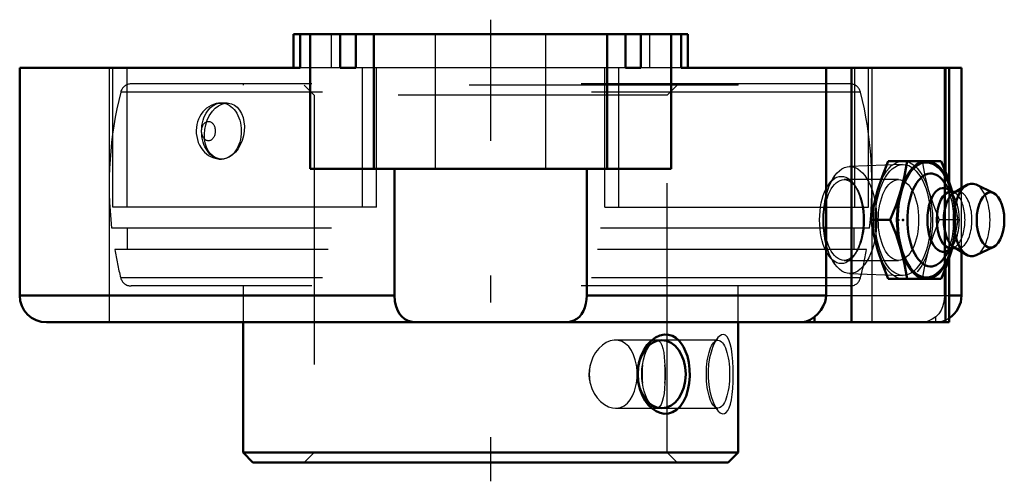
# Model space of a CAD drawing. Units: inches. Extents: x -1.75 to 1.91, y -1.66 to 0.05.
import ezdxf

# ---------------------------------------------------------------- set-up
doc = ezdxf.new("R2010")
doc.units = ezdxf.units.IN
doc.header["$MEASUREMENT"] = 0
doc.linetypes.add('Center', pattern=[1.5, 0.45, -0.5, 0.05, -0.5])
doc.linetypes.add('Dashed', pattern=[2, 1, -1])
for name, color, linetype, lineweight in [('AM_4', 7, 'Continuous', 50), ('AM_7', 7, 'Center', 25), ('AM_9', 6, 'Dashed', 25), ('ConnectionPoints', 7, 'Continuous', 50)]:
    doc.layers.add(name, color=color, linetype=linetype, lineweight=lineweight)

# ---------------------------------------------------------------- blocks, each defined once
blk = doc.blocks.new('2_077921_0_in_124651_4')
at = {"layer": 'AM_4'}
for p, q in [((-0.92, -1.07), (-0.92, -1.5532)), ((0.92, -1.5532), (0.92, -1.07)), ((-0.92, -1.5532), (-0.8832, -1.59)), ((0.92, -1.5532), (-0.92, -1.5532)), ((0.8832, -1.59), (0.92, -1.5532)), ((0.8832, -1.59), (-0.8832, -1.59))]:
    blk.add_line(p, q, dxfattribs=at)
blk.add_lwpolyline([(0.7168, -1.1612), (0.7248, -1.1778), (0.7311, -1.1961), (0.7364, -1.2195), (0.7394, -1.2439), (0.7399, -1.2698), (0.7379, -1.2955), (0.7333, -1.3206), (0.7261, -1.3439), (0.7164, -1.3645), (0.7045, -1.382), (0.6911, -1.395), (0.676, -1.4042), (0.6608, -1.4087), (0.645, -1.4093), (0.6298, -1.4062), (0.6149, -1.3997), (0.6005, -1.3899), (0.5873, -1.3773), (0.5749, -1.3611), (0.5644, -1.3427), (0.5557, -1.321), (0.5498, -1.2977), (0.5468, -1.2723), (0.5472, -1.2467), (0.5511, -1.221), (0.5584, -1.1964), (0.5688, -1.174), (0.5819, -1.1542), (0.5967, -1.1384), (0.6131, -1.1263), (0.6292, -1.119), (0.6457, -1.1156), (0.6608, -1.1163), (0.6754, -1.1206), (0.6887, -1.1282), (0.7007, -1.1389), (0.7093, -1.1493), (0.7168, -1.1612)], dxfattribs=at)
blk.add_ellipse((0.6358, -1.2625), major_axis=(0, -0.1262), ratio=0.707107, dxfattribs=at)
at = {"layer": 'AM_9'}
for p, q in [((1.3747, -0.2153), (-1.3747, -0.2153)), ((1.3359, -0.185), (-1.3359, -0.185)), ((-0.92, -0.185), (-0.92, -0.19)), ((0.92, -0.19), (-0.92, -0.19)), ((-0.693, -0.19), (-0.6563, -0.2268)), ((0.6562, -0.2268), (0.693, -0.19)), ((0.92, -0.19), (0.92, -0.185)), ((-0.9789, -0.2558), (-1.0004, -0.2558)), ((-0.6563, -0.2268), (-0.6563, -1.5532)), ((0.6562, -0.2268), (-0.6563, -0.2268)), ((0.6562, -1.5532), (0.6562, -0.2268)), ((1.4082, -0.72), (-1.4082, -0.72)), ((-1.3506, -0.72), (-1.3506, -0.8)), ((1.3506, -0.8), (1.3506, -0.72)), ((1.3968, -0.8), (-1.3968, -0.8)), ((1.3747, -0.9047), (-1.3747, -0.9047)), ((1.3359, -0.935), (-1.3359, -0.935)), ((-0.92, -0.935), (-0.92, -1.07)), ((0.92, -1.07), (0.92, -0.935)), ((0.8448, -1.1272), (0.8292, -1.145)), ((0.8449, -1.1363), (0.464, -1.1363)), ((0.836, -1.1396), (0.8313, -1.1482)), ((0.464, -1.3887), (0.8449, -1.3887)), ((0.8292, -1.38), (0.8449, -1.398)), ((-0.6563, -1.5532), (-0.693, -1.59)), ((0.693, -1.59), (0.6562, -1.5532))]:
    blk.add_line(p, q, dxfattribs=at)
for points in [[(-1.0003, -0.2558), (-1.0007, -0.2558), (-1.0106, -0.2564), (-1.0203, -0.2582), (-1.0297, -0.261), (-1.0387, -0.2648), (-1.0472, -0.2695), (-1.0552, -0.2752), (-1.0626, -0.2817), (-1.0694, -0.2891), (-1.0754, -0.2972), (-1.0807, -0.306), (-1.0852, -0.3155), (-1.0889, -0.3255), (-1.0916, -0.3361), (-1.0933, -0.3469), (-1.094, -0.358), (-1.0936, -0.3692), (-1.0922, -0.3804), (-1.0897, -0.3914), (-1.0862, -0.4022), (-1.0815, -0.4126), (-1.0757, -0.4224), (-1.0697, -0.4305), (-1.063, -0.4378), (-1.0557, -0.4444), (-1.0479, -0.4501), (-1.0386, -0.4553), (-1.0289, -0.4593), (-1.019, -0.4621), (-1.0089, -0.4637), (-1.0004, -0.4642)], [(-1.0337, -0.286), (-1.0231, -0.2748), (-1.0116, -0.266), (-0.9994, -0.2598), (-0.9869, -0.2564), (-0.9788, -0.2558)], [(-0.9788, -0.2558), (-0.9745, -0.256), (-0.9626, -0.2585), (-0.9515, -0.2638), (-0.9414, -0.2717), (-0.9326, -0.2821), (-0.9254, -0.2947), (-0.92, -0.3092), (-0.9165, -0.3251), (-0.9151, -0.3421), (-0.9157, -0.3597), (-0.9185, -0.3773), (-0.9234, -0.3945), (-0.9302, -0.4107), (-0.9387, -0.4254), (-0.9486, -0.4382), (-0.9597, -0.4487), (-0.9716, -0.4566), (-0.984, -0.4618), (-0.9965, -0.464), (-0.9999, -0.4642)], [(-0.9999, -0.4642), (-1.0088, -0.4634), (-1.0204, -0.4598), (-1.0312, -0.4535), (-1.0409, -0.4446), (-1.0491, -0.4334), (-1.0557, -0.42), (-1.0604, -0.405), (-1.0631, -0.3885), (-1.0638, -0.3713), (-1.0623, -0.3537), (-1.0587, -0.3362), (-1.0531, -0.3193), (-1.0456, -0.3036), (-1.0337, -0.286)], [(0.845, -1.127), (0.8421, -1.1304), (0.8366, -1.1386), (0.836, -1.1396)], [(0.845, -1.3981), (0.8531, -1.4055), (0.8614, -1.4093), (0.8688, -1.4089), (0.8755, -1.405), (0.8814, -1.3977), (0.8866, -1.3873), (0.8911, -1.3735), (0.8947, -1.3572), (0.8977, -1.3375), (0.8998, -1.3159), (0.9012, -1.2915), (0.9017, -1.2664), (0.9014, -1.2404), (0.9002, -1.215), (0.898, -1.1909), (0.8949, -1.1688), (0.8907, -1.1502), (0.8854, -1.1349), (0.8794, -1.1243), (0.8724, -1.1177), (0.8652, -1.1155), (0.8575, -1.117), (0.8498, -1.1221), (0.845, -1.127)], [(0.464, -1.1363), (0.4597, -1.1364), (0.4446, -1.1392), (0.4297, -1.1453), (0.4154, -1.1547), (0.4021, -1.167), (0.3901, -1.1821), (0.3802, -1.1996), (0.3743, -1.2138), (0.37, -1.2289)], [(0.542, -1.2289), (0.5377, -1.209), (0.5315, -1.1906), (0.5234, -1.1742), (0.5135, -1.1604), (0.5018, -1.1493), (0.4887, -1.1415), (0.4746, -1.1372), (0.464, -1.1363)], [(0.5644, -1.2289), (0.5681, -1.2092), (0.5735, -1.1906), (0.5799, -1.1744), (0.5874, -1.1604), (0.5938, -1.1511)], [(0.5938, -1.1511), (0.5952, -1.1495), (0.6035, -1.1415), (0.6112, -1.1372), (0.6167, -1.1363)], [(0.6167, -1.1363), (0.6187, -1.1364), (0.6228, -1.1377)], [(0.6228, -1.1377), (0.6253, -1.1391), (0.6311, -1.1453), (0.636, -1.1545), (0.64, -1.167), (0.6431, -1.1819), (0.6455, -1.1996), (0.6467, -1.2137), (0.6476, -1.2289)], [(0.8313, -1.1482), (0.8248, -1.1632), (0.8191, -1.1803), (0.8139, -1.2019), (0.8103, -1.225), (0.8083, -1.2503), (0.8084, -1.2759), (0.8105, -1.3017), (0.8146, -1.3264), (0.8204, -1.349), (0.8278, -1.3691), (0.8359, -1.3853), (0.8362, -1.3858)], [(0.37, -1.2289), (0.3699, -1.2292), (0.3662, -1.2471), (0.3653, -1.2661), (0.3667, -1.2813), (0.37, -1.2961)], [(0.542, -1.2961), (0.5421, -1.2958), (0.5446, -1.2779), (0.5452, -1.2589), (0.5442, -1.2437), (0.542, -1.2289)], [(0.5644, -1.2961), (0.5621, -1.2784), (0.5614, -1.2608), (0.5624, -1.2427), (0.5644, -1.2289)], [(0.6476, -1.2289), (0.6482, -1.2439), (0.6485, -1.2597), (0.6483, -1.2767), (0.6477, -1.2939), (0.6476, -1.2961)], [(0.37, -1.2961), (0.3762, -1.316), (0.3849, -1.3344), (0.3959, -1.3508), (0.4087, -1.3646), (0.4229, -1.3757), (0.438, -1.3835), (0.4532, -1.3878), (0.464, -1.3887)], [(0.464, -1.3887), (0.4684, -1.3886), (0.4827, -1.3858), (0.496, -1.3797), (0.5081, -1.3703), (0.5187, -1.358), (0.5277, -1.3429), (0.5349, -1.3254), (0.539, -1.3112), (0.542, -1.2961)], [(0.5932, -1.373), (0.5913, -1.3705), (0.5836, -1.358), (0.5767, -1.3431), (0.5706, -1.3254), (0.5671, -1.3113), (0.5644, -1.2961)], [(0.6476, -1.2961), (0.6464, -1.3158), (0.6444, -1.3344), (0.6417, -1.3506), (0.6381, -1.3646), (0.6336, -1.3755), (0.628, -1.3835), (0.6227, -1.3873)], [(0.6167, -1.3887), (0.6145, -1.3886), (0.6071, -1.3859), (0.5991, -1.3797), (0.5932, -1.373)], [(0.6227, -1.3873), (0.6218, -1.3878), (0.6167, -1.3887)], [(0.8362, -1.3858), (0.8447, -1.3978), (0.845, -1.3981)]]:
    blk.add_lwpolyline(points, dxfattribs=at)
for centre, radius, start, end in [((0, -0.56), 1.4173, 165.9228, 186.482), ((-1.3359, -0.225), 0.04, 90, 165.9228), ((1.3359, -0.225), 0.04, 14.0772, 90), ((0, -0.56), 1.4173, 353.518, 14.0772), ((0, -0.56), 1.4173, 189.7492, 194.0772), ((0, -0.56), 1.4173, 345.9228, 350.2508), ((-1.3359, -0.895), 0.04, 194.0772, 270), ((1.3359, -0.895), 0.04, 270, 345.9228)]:
    blk.add_arc(centre, radius, start, end, dxfattribs=at)
for centre, major_axis, ratio in [((-1.0004, -0.36), (0, -0.1042), 0.707107), ((-1.0486, -0.36), (0, 0.036), 0.707107), ((0.8449, -1.2625), (0, -0.1262), 0.34202)]:
    blk.add_ellipse(centre, major_axis=major_axis, ratio=ratio, dxfattribs=at)
for centre, ratio, start_param, end_param in [((0.456, -1.2625), 0.707107, 4.442854, 4.981924), ((0.456, -1.2625), 0.707107, 1.301262, 1.840331), ((0.606, -1.2625), 0.34202, 4.442854, 4.981924), ((0.606, -1.2625), 0.34202, 1.301262, 1.840331)]:
    blk.add_ellipse(centre, major_axis=(0, -0.1262), ratio=ratio, start_param=start_param, end_param=end_param, dxfattribs=at)
blk = doc.blocks.new('3_405015E_Inch_0_in_124651_4')
at = {"layer": 'AM_4'}
for p, q in [((1.6748, -0.4713), (1.4776, -0.4713)), ((1.7075, -0.5802), (1.6845, -0.5482)), ((1.717, -0.585), (1.6972, -0.5749)), ((1.7286, -0.585), (1.7104, -0.585)), ((1.7152, -0.584), (1.7142, -0.5806)), ((1.7689, -0.5607), (1.7212, -0.5895)), ((1.8696, -0.5902), (1.8041, -0.5587)), ((1.4853, -0.69), (1.4144, -0.69)), ((1.6845, -0.8318), (1.7075, -0.7998)), ((1.6972, -0.8051), (1.717, -0.795)), ((1.7104, -0.795), (1.7286, -0.795)), ((1.7142, -0.7994), (1.7152, -0.796)), ((1.7212, -0.7905), (1.7689, -0.8193)), ((1.8041, -0.8213), (1.8696, -0.7898)), ((1.6748, -0.9087), (1.4776, -0.9087))]:
    blk.add_line(p, q, dxfattribs=at)
for points in [[(1.4381, -0.5806), (1.456, -0.5259), (1.4776, -0.4713)], [(1.5485, -0.4713), (1.5385, -0.5257), (1.5247, -0.5806)], [(1.7142, -0.5806), (1.6963, -0.5259), (1.6748, -0.4713)], [(1.4144, -0.69), (1.4244, -0.6356), (1.4381, -0.5806)], [(1.5247, -0.5806), (1.5069, -0.6353), (1.4853, -0.69)], [(1.4381, -0.7994), (1.4244, -0.7447), (1.4144, -0.69)], [(1.4853, -0.69), (1.5068, -0.7444), (1.5247, -0.7994)], [(1.4776, -0.9087), (1.4561, -0.8543), (1.4381, -0.7994)], [(1.5247, -0.7994), (1.5385, -0.8541), (1.5485, -0.9087)], [(1.6748, -0.9087), (1.6962, -0.8543), (1.7142, -0.7994)]]:
    blk.add_lwpolyline(points, dxfattribs=at)
for centre, major_axis, start_param, end_param in [((1.6195, -0.69), (0, -0.2188), 2.076348, 7.34843), ((1.6195, -0.69), (0, -0.2137), 2.098621, 7.326157), ((1.6353, -0.69), (0, -0.1725), 2.535448, 6.88933), ((1.7883, -0.69), (0, -0.135), 2.906159, 6.518619), ((1.6825, -0.69), (0, -0.1188), 2.89156, 6.533218), ((1.7104, -0.69), (0, -0.105), 3.141593, 6.283185), ((1.7364, -0.69), (0, -0.105), 3.434435, 5.990343)]:
    blk.add_ellipse(centre, major_axis=major_axis, ratio=0.5, start_param=start_param, end_param=end_param, dxfattribs=at)
blk.add_ellipse((1.8576, -0.69), major_axis=(0, -0.1027), ratio=0.5, dxfattribs=at)
at = {"layer": 'AM_9'}
for p, q in [((1.531, -0.4843), (1.3334, -0.4914)), ((1.2778, -0.5278), (1.2566, -0.5578)), ((1.7163, -0.5923), (1.7075, -0.5802)), ((1.7175, -0.5925), (1.7152, -0.584)), ((1.7233, -0.5882), (1.717, -0.585)), ((1.7364, -0.585), (1.7286, -0.585)), ((1.7379, -0.69), (1.667, -0.69)), ((1.7075, -0.7998), (1.7163, -0.7877)), ((1.7152, -0.796), (1.7175, -0.7875)), ((1.717, -0.795), (1.7233, -0.7918)), ((1.7286, -0.795), (1.7364, -0.795)), ((1.2566, -0.8222), (1.2778, -0.8522)), ((1.3334, -0.8886), (1.531, -0.8957))]:
    blk.add_line(p, q, dxfattribs=at)
for points in [[(1.6039, -0.4713), (1.6138, -0.5257), (1.6276, -0.5806)], [(1.6276, -0.5806), (1.6454, -0.6353), (1.667, -0.69)], [(1.7379, -0.69), (1.728, -0.6356), (1.7175, -0.5925)], [(1.667, -0.69), (1.6455, -0.7444), (1.6276, -0.7994)], [(1.7175, -0.7875), (1.7279, -0.7447), (1.7379, -0.69)], [(1.6276, -0.7994), (1.6139, -0.8541), (1.6039, -0.9087)]]:
    blk.add_lwpolyline(points, dxfattribs=at)
for centre, major_axis in [((1.5329, -0.69), (0, -0.2188)), ((1.3352, -0.69), (0, -0.1986)), ((1.5329, -0.69), (0, -0.2058)), ((1.3034, -0.69), (0, -0.1619))]:
    blk.add_ellipse(centre, major_axis=major_axis, ratio=0.5, dxfattribs=at)
for centre, major_axis, start_param, end_param in [((1.6353, -0.69), (0, -0.1725), 0.606145, 2.535448), ((1.6825, -0.69), (0, -0.1188), 0.250033, 2.89156), ((1.7104, -0.69), (0, -0.105), 0, 3.141593), ((1.6195, -0.69), (0, -0.2137), 1.042972, 2.098621), ((1.6195, -0.69), (0, -0.2187), 1.070142, 2.071451), ((1.7364, -0.69), (0, -0.105), 5.990343, 9.717621), ((1.7883, -0.69), (0, -0.135), 0.235434, 2.906159)]:
    blk.add_ellipse(centre, major_axis=major_axis, ratio=0.5, start_param=start_param, end_param=end_param, dxfattribs=at)
blk = doc.blocks.new('4_124651H_0_in_124651_4')
at = {"layer": 'AM_4'}
for p, q in [((-0.7327, 0), (-0.7327, -0.125)), ((-0.7327, 0), (0.7327, 0)), ((-0.7079, 0), (-0.7079, -0.125)), ((-0.671, -0.5), (-0.671, 0)), ((-0.5587, -0.125), (-0.5587, 0)), ((-0.501, 0), (-0.501, -0.125)), ((-0.4335, -0.5), (-0.4335, 0)), ((0.4335, -0.5), (0.4335, 0)), ((0.501, -0.125), (0.501, 0)), ((0.5587, 0), (0.5587, -0.125)), ((0.671, 0), (0.671, -0.5)), ((0.7079, -0.125), (0.7079, 0)), ((0.7327, -0.125), (0.7327, 0)), ((-0.7079, -0.125), (-1.75, -0.125)), ((-1.75, -0.125), (-1.75, -0.97)), ((-0.5587, -0.125), (-0.501, -0.125)), ((0.501, -0.125), (0.5587, -0.125)), ((1.75, -0.125), (0.7079, -0.125)), ((1.2469, -0.125), (1.2469, -0.97)), ((1.3405, -1.07), (1.3405, -0.125)), ((1.6905, -0.5113), (1.6905, -0.125)), ((1.7039, -0.5492), (1.7039, -0.125)), ((1.75, -0.5721), (1.75, -0.125)), ((-0.671, -0.5), (0.671, -0.5)), ((-0.3572, -0.5), (-0.3572, -0.97)), ((0.3572, -0.97), (0.3572, -0.5)), ((1.7039, -1.07), (1.7039, -0.8307)), ((1.75, -0.97), (1.75, -0.8079)), ((1.6905, -1.07), (1.6905, -0.8687)), ((-1.75, -0.97), (-0.3572, -0.97)), ((0.3572, -0.97), (1.2469, -0.97)), ((1.7039, -0.97), (1.75, -0.97)), ((1.2039, -1.07), (1.2039, -1.0498)), ((-1.65, -1.07), (1.7039, -1.07))]:
    blk.add_line(p, q, dxfattribs=at)
for points in [[(-0.2754, -1.07), (-0.2911, -1.0688), (-0.3062, -1.0647), (-0.3188, -1.0583), (-0.3303, -1.0489), (-0.3398, -1.0369), (-0.3477, -1.0218), (-0.3526, -1.0072), (-0.3558, -0.9909), (-0.3572, -0.97)], [(0.3572, -0.97), (0.3565, -0.9853), (0.3542, -1.0006), (0.3504, -1.0146), (0.345, -1.0277), (0.3383, -1.0392), (0.3301, -1.0491), (0.3202, -1.0573), (0.3091, -1.0635), (0.293, -1.0684), (0.2754, -1.07)], [(1.2039, -1.0498), (1.2159, -1.0385), (1.2271, -1.025), (1.2363, -1.0103), (1.2433, -0.9937), (1.246, -0.982), (1.2469, -0.97)], [(1.1498, -1.07), (1.1573, -1.0696), (1.1727, -1.0667), (1.1877, -1.0606), (1.2039, -1.0498)]]:
    blk.add_lwpolyline(points, dxfattribs=at)
for centre, start, end in [((-1.65, -0.97), 180, 270), ((1.65, -0.97), 302.6441, 0)]:
    blk.add_arc(centre, 0.1, start, end, dxfattribs=at)
at = {"layer": 'AM_7'}
blk.add_line((0, 0.0535), (0, -1.6603), dxfattribs=at)
at = {"layer": 'AM_9'}
for p, q in [((-0.5912, -0.125), (-0.5912, 0)), ((-0.205, -0.5), (-0.205, 0)), ((0.205, -0.5), (0.205, 0)), ((0.5912, -0.125), (0.5912, 0)), ((-1.4173, -0.125), (-1.4173, -1.07)), ((-1.4044, -0.642), (-1.4044, -0.125)), ((-1.3523, -0.125), (-1.3523, -0.642)), ((-0.5587, -0.125), (-0.7079, -0.125)), ((0.501, -0.125), (-0.501, -0.125)), ((-0.4763, -0.642), (-0.4763, -0.125)), ((-0.4242, -0.642), (-0.4242, -0.125)), ((0.4242, -0.642), (0.4242, -0.125)), ((0.4763, -0.642), (0.4763, -0.125)), ((0.7079, -0.125), (0.5587, -0.125)), ((1.3523, -0.125), (1.3523, -0.642)), ((1.4044, -0.642), (1.4044, -0.125)), ((1.4173, -1.07), (1.4173, -0.125)), ((1.6868, -0.97), (1.6868, -0.125)), ((1.6905, -0.8687), (1.6905, -0.5113)), ((1.5155, -0.54), (1.3135, -0.54)), ((1.7039, -0.8307), (1.7039, -0.5492)), ((1.75, -0.8079), (1.75, -0.5721)), ((-0.4242, -0.642), (-1.4044, -0.642)), ((0.4242, -0.642), (1.4044, -0.642)), ((1.3135, -0.84), (1.5155, -0.84)), ((1.2469, -0.97), (1.7039, -0.97)), ((1.6539, -1.07), (1.6539, -1.0498))]:
    blk.add_line(p, q, dxfattribs=at)
for points in [[(1.6868, -0.97), (1.686, -0.985), (1.6835, -0.9994), (1.6794, -1.0129), (1.6738, -1.0253), (1.6652, -1.0383), (1.6539, -1.0498)], [(1.6539, -1.0498), (1.641, -1.0589), (1.6264, -1.0655), (1.6134, -1.0689), (1.5998, -1.07)]]:
    blk.add_lwpolyline(points, dxfattribs=at)
blk.add_arc((1.65, -0.97), 0.1, 270, 302.6441, dxfattribs=at)
for centre in [(1.3135, -0.69), (1.5155, -0.69)]:
    blk.add_ellipse(centre, major_axis=(0, 0.15), ratio=0.5, dxfattribs=at)
blk = doc.blocks.new('1_124651_4')
for name in ['4_124651H_0_in_124651_4', '2_077921_0_in_124651_4', '3_405015E_Inch_0_in_124651_4']:
    blk.add_blockref(name, (0, 0))

msp = doc.modelspace()

# ---------------------------------------------------------------- linework, layer by layer
at = {"layer": 'ConnectionPoints'}
for p in [(1.5155, -0.69, 0.875), (1.5329, -0.69, 0.885), (0, -1.59)]:
    msp.add_point(p, dxfattribs=at)

# ---------------------------------------------------------------- block references
msp.add_blockref('1_124651_4', (0, 0))

doc.saveas('drawing.dxf')
